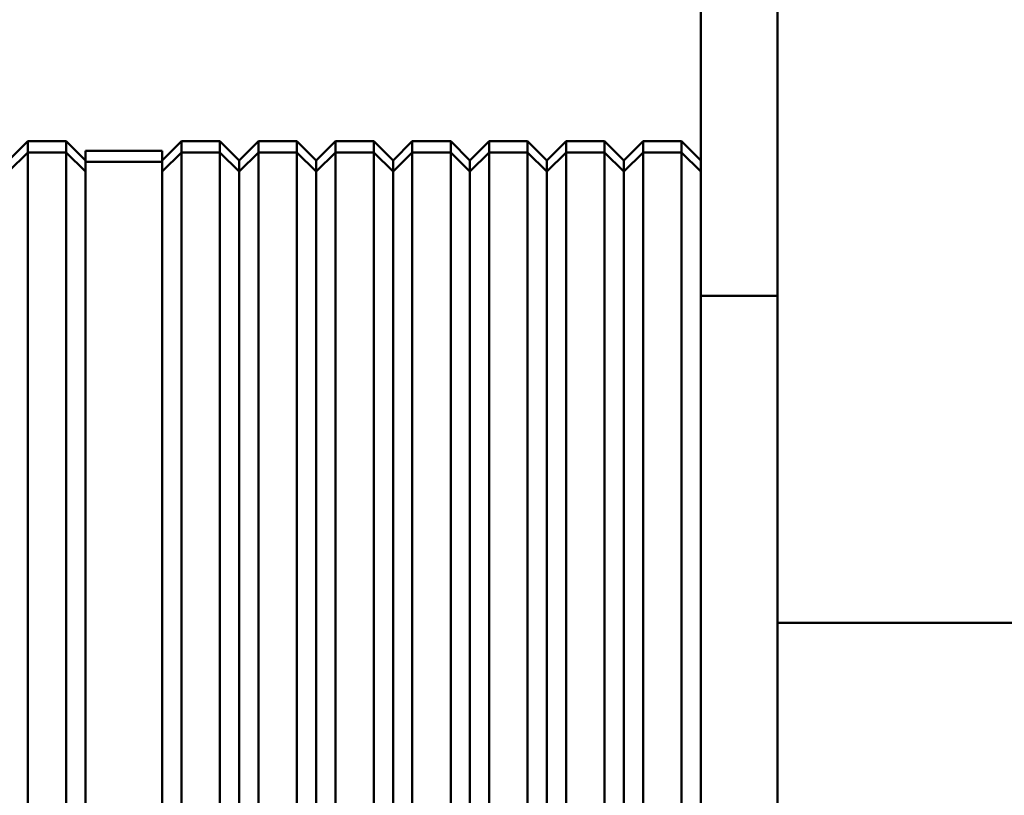
# Paper-space layout 'Лист1' of a CAD drawing. Units: millimetres. Extents: x -6094 to 1938, y -3326 to 3432.
# Drawn here: x -3948 to -3845, y 3271 to 3351 of the extents above; entities that cross this region are included whole.
import ezdxf

# ---------------------------------------------------------------- set-up
doc = ezdxf.new("R2010")
doc.units = ezdxf.units.MM

psp = doc.layouts.new('Лист1')

# ---------------------------------------------------------------- linework, layer by layer
at = {"color": 7, "linetype": 'Continuous', "lineweight": 50}
for p, q in [((-3876.72, 3358.95), (-3876.72, 3322.5)), ((-3868.72, 3358.95), (-3868.72, 3322.5)), ((-3946.72, 3338.57), (-3948.72, 3336.57)), ((-3942.72, 3338.57), (-3946.72, 3338.57)), ((-3946.72, 3338.57), (-3946.72, 3337.4)), ((-3940.72, 3336.57), (-3942.72, 3338.57)), ((-3942.72, 3337.4), (-3942.72, 3338.57)), ((-3930.72, 3338.57), (-3932.72, 3336.57)), ((-3926.72, 3338.57), (-3930.72, 3338.57)), ((-3930.72, 3338.57), (-3930.72, 3337.4)), ((-3924.72, 3336.57), (-3926.72, 3338.57)), ((-3926.72, 3337.4), (-3926.72, 3338.57)), ((-3922.72, 3338.57), (-3924.72, 3336.57)), ((-3918.72, 3338.57), (-3922.72, 3338.57)), ((-3922.72, 3338.57), (-3922.72, 3337.4)), ((-3916.72, 3336.57), (-3918.72, 3338.57)), ((-3918.72, 3337.4), (-3918.72, 3338.57)), ((-3914.72, 3338.57), (-3916.72, 3336.57)), ((-3910.72, 3338.57), (-3914.72, 3338.57)), ((-3914.72, 3338.57), (-3914.72, 3337.4)), ((-3908.72, 3336.57), (-3910.72, 3338.57)), ((-3910.72, 3337.4), (-3910.72, 3338.57)), ((-3906.72, 3338.57), (-3908.72, 3336.57)), ((-3902.72, 3338.57), (-3906.72, 3338.57)), ((-3906.72, 3338.57), (-3906.72, 3337.4)), ((-3900.72, 3336.57), (-3902.72, 3338.57)), ((-3902.72, 3337.4), (-3902.72, 3338.57)), ((-3898.72, 3338.57), (-3900.72, 3336.57)), ((-3894.72, 3338.57), (-3898.72, 3338.57)), ((-3898.72, 3338.57), (-3898.72, 3337.4)), ((-3892.72, 3336.57), (-3894.72, 3338.57)), ((-3894.72, 3337.4), (-3894.72, 3338.57)), ((-3890.72, 3338.57), (-3892.72, 3336.57)), ((-3886.72, 3338.57), (-3890.72, 3338.57)), ((-3890.72, 3338.57), (-3890.72, 3337.4)), ((-3884.72, 3336.57), (-3886.72, 3338.57)), ((-3886.72, 3337.4), (-3886.72, 3338.57)), ((-3882.72, 3338.57), (-3884.72, 3336.57)), ((-3878.72, 3338.57), (-3882.72, 3338.57)), ((-3882.72, 3338.57), (-3882.72, 3337.4)), ((-3876.72, 3336.57), (-3878.72, 3338.57)), ((-3878.72, 3337.4), (-3878.72, 3338.57)), ((-3946.72, 3337.4), (-3948.72, 3335.4)), ((-3942.72, 3337.4), (-3946.72, 3337.4)), ((-3946.72, 3337.4), (-3946.72, 3267.31)), ((-3940.72, 3335.4), (-3942.72, 3337.4)), ((-3942.72, 3267.31), (-3942.72, 3337.4)), ((-3932.72, 3337.57), (-3940.72, 3337.57)), ((-3940.72, 3336.4), (-3940.72, 3337.57)), ((-3932.72, 3336.4), (-3932.72, 3337.57)), ((-3930.72, 3337.4), (-3932.72, 3335.4)), ((-3926.72, 3337.4), (-3930.72, 3337.4)), ((-3930.72, 3337.4), (-3930.72, 3267.31)), ((-3924.72, 3335.4), (-3926.72, 3337.4)), ((-3926.72, 3267.31), (-3926.72, 3337.4)), ((-3922.72, 3337.4), (-3924.72, 3335.4)), ((-3918.72, 3337.4), (-3922.72, 3337.4)), ((-3922.72, 3337.4), (-3922.72, 3267.31)), ((-3916.72, 3335.4), (-3918.72, 3337.4)), ((-3918.72, 3267.31), (-3918.72, 3337.4)), ((-3914.72, 3337.4), (-3916.72, 3335.4)), ((-3910.72, 3337.4), (-3914.72, 3337.4)), ((-3914.72, 3337.4), (-3914.72, 3267.31)), ((-3908.72, 3335.4), (-3910.72, 3337.4)), ((-3910.72, 3267.31), (-3910.72, 3337.4)), ((-3906.72, 3337.4), (-3908.72, 3335.4)), ((-3902.72, 3337.4), (-3906.72, 3337.4)), ((-3906.72, 3337.4), (-3906.72, 3267.31)), ((-3900.72, 3335.4), (-3902.72, 3337.4)), ((-3902.72, 3267.31), (-3902.72, 3337.4)), ((-3898.72, 3337.4), (-3900.72, 3335.4)), ((-3894.72, 3337.4), (-3898.72, 3337.4)), ((-3898.72, 3337.4), (-3898.72, 3267.31)), ((-3892.72, 3335.4), (-3894.72, 3337.4)), ((-3894.72, 3267.31), (-3894.72, 3337.4)), ((-3890.72, 3337.4), (-3892.72, 3335.4)), ((-3886.72, 3337.4), (-3890.72, 3337.4)), ((-3890.72, 3337.4), (-3890.72, 3267.31)), ((-3884.72, 3335.4), (-3886.72, 3337.4)), ((-3886.72, 3267.31), (-3886.72, 3337.4)), ((-3882.72, 3337.4), (-3884.72, 3335.4)), ((-3878.72, 3337.4), (-3882.72, 3337.4)), ((-3882.72, 3337.4), (-3882.72, 3267.31)), ((-3876.72, 3335.4), (-3878.72, 3337.4)), ((-3878.72, 3267.31), (-3878.72, 3337.4)), ((-3932.72, 3336.4), (-3940.72, 3336.4)), ((-3940.72, 3336.4), (-3940.72, 3167.4)), ((-3932.72, 3336.4), (-3932.72, 3167.4)), ((-3924.72, 3335.4), (-3924.72, 3336.57)), ((-3916.72, 3336.57), (-3916.72, 3335.4)), ((-3908.72, 3335.4), (-3908.72, 3336.57)), ((-3900.72, 3336.57), (-3900.72, 3335.4)), ((-3892.72, 3335.4), (-3892.72, 3336.57)), ((-3884.72, 3336.57), (-3884.72, 3335.4)), ((-3924.72, 3335.4), (-3924.72, 3266.9)), ((-3916.72, 3335.4), (-3916.72, 3266.9)), ((-3908.72, 3266.9), (-3908.72, 3335.4)), ((-3900.72, 3266.9), (-3900.72, 3335.4)), ((-3892.72, 3266.9), (-3892.72, 3335.4)), ((-3884.72, 3335.4), (-3884.72, 3266.9)), ((-3868.72, 3322.5), (-3876.72, 3322.5)), ((-3876.72, 3322.5), (-3876.72, 3161.4)), ((-3868.72, 3322.5), (-3868.72, 3161.4)), ((-3709.02, 3288.47), (-3868.72, 3288.47))]:
    psp.add_line(p, q, dxfattribs=at)

doc.saveas('drawing.dxf')
